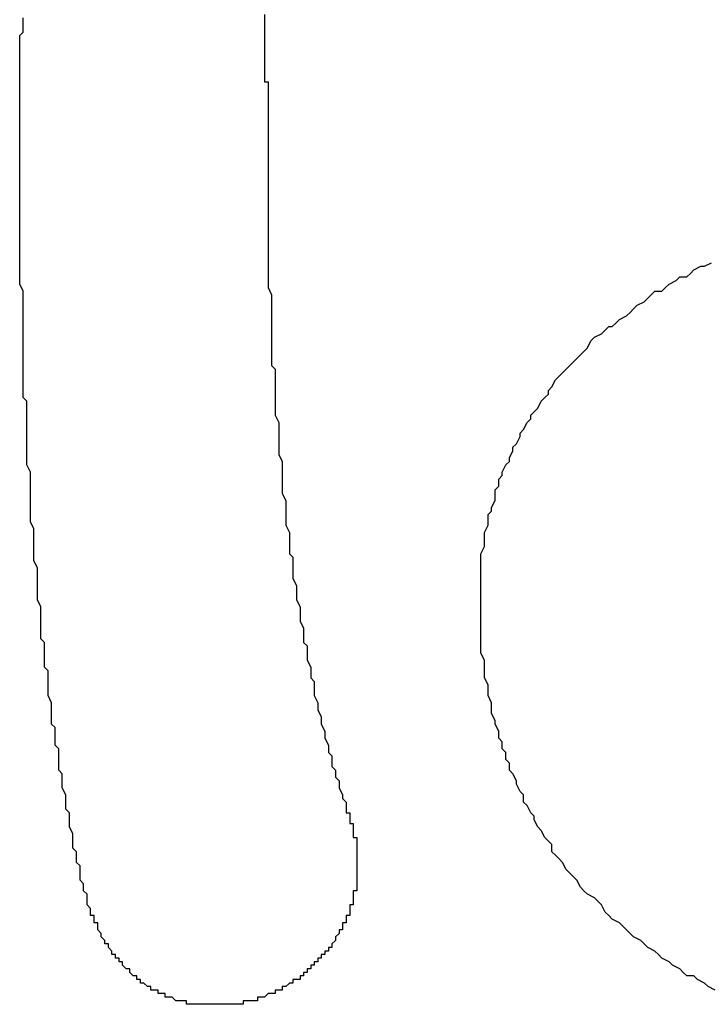
# Model space of a CAD drawing. Extents: x 3401 to 4242, y 1240 to 1834.
# Drawn here: x 3558 to 3560, y 1727 to 1730 of the extents above; entities that cross this region are included whole.
import ezdxf

# ---------------------------------------------------------------- set-up
doc = ezdxf.new("R2010")
doc.units = 0
doc.layers.add('本体1', color=7, linetype='CONTINUOUS')

msp = doc.modelspace()

# ---------------------------------------------------------------- linework, layer by layer
at = {"layer": '本体1'}
for points in [[(3557.94, 1729.57, 0), (3557.94, 1729.57, 0), (3557.94, 1729.58, 0), (3557.94, 1729.58, 0), (3557.94, 1729.58, 0), (3557.94, 1729.59, 0), (3557.94, 1729.59, 0), (3557.94, 1729.6, 0), (3557.94, 1729.6, 0), (3557.94, 1729.61, 0), (3557.94, 1729.61, 0), (3557.94, 1729.61, 0), (3557.94, 1729.62, 0), (3557.94, 1729.62, 0), (3557.94, 1729.63, 0), (3557.94, 1729.63, 0), (3557.94, 1729.63, 0), (3557.94, 1729.64, 0), (3557.94, 1729.64, 0), (3557.94, 1729.65, 0), (3557.94, 1729.65, 0), (3557.94, 1729.66, 0), (3557.94, 1729.66, 0), (3557.94, 1729.66, 0), (3557.94, 1729.67, 0), (3557.94, 1729.67, 0), (3557.94, 1729.68, 0), (3557.94, 1729.68, 0), (3557.94, 1729.69, 0), (3557.94, 1729.69, 0), (3557.94, 1729.69, 0), (3557.94, 1729.7, 0), (3557.94, 1729.7, 0), (3557.94, 1729.71, 0), (3557.94, 1729.71, 0), (3557.94, 1729.71, 0), (3557.94, 1729.72, 0), (3557.94, 1729.72, 0), (3557.94, 1729.73, 0), (3557.94, 1729.73, 0), (3557.94, 1729.74, 0), (3557.94, 1729.74, 0), (3557.94, 1729.74, 0), (3557.94, 1729.75, 0), (3557.94, 1729.75, 0), (3557.94, 1729.76, 0), (3557.94, 1729.76, 0), (3557.94, 1729.76, 0), (3557.94, 1729.77, 0), (3557.94, 1729.77, 0), (3557.94, 1729.78, 0), (3557.94, 1729.78, 0), (3557.94, 1729.79, 0), (3557.94, 1729.79, 0), (3557.94, 1729.79, 0), (3557.94, 1729.8, 0), (3557.94, 1729.8, 0), (3557.94, 1729.81, 0), (3557.94, 1729.81, 0), (3557.94, 1729.81, 0), (3557.94, 1729.82, 0), (3557.94, 1729.82, 0), (3557.94, 1729.83, 0), (3557.94, 1729.83, 0), (3557.94, 1729.84, 0), (3557.94, 1729.84, 0), (3557.94, 1729.84, 0), (3557.94, 1729.85, 0), (3557.94, 1729.85, 0), (3557.94, 1729.86, 0), (3557.94, 1729.86, 0), (3557.94, 1729.86, 0), (3557.94, 1729.87, 0), (3557.94, 1729.87, 0), (3557.94, 1729.88, 0), (3557.94, 1729.88, 0), (3557.94, 1729.88, 0), (3557.94, 1729.89, 0), (3557.94, 1729.89, 0), (3557.94, 1729.9, 0), (3557.94, 1729.9, 0), (3557.94, 1729.91, 0), (3557.94, 1729.91, 0), (3557.94, 1729.91, 0), (3557.94, 1729.92, 0), (3557.94, 1729.92, 0), (3557.94, 1729.93, 0), (3557.94, 1729.93, 0), (3557.94, 1729.93, 0), (3557.94, 1729.94, 0), (3557.94, 1729.94, 0), (3557.94, 1729.95, 0), (3557.94, 1729.95, 0), (3557.94, 1729.96, 0), (3557.94, 1729.96, 0), (3557.94, 1729.96, 0), (3557.94, 1729.97, 0), (3557.94, 1729.97, 0), (3557.94, 1729.98, 0), (3557.94, 1729.98, 0), (3557.94, 1729.98, 0), (3557.94, 1729.99, 0), (3557.94, 1729.99, 0), (3557.94, 1730, 0), (3557.94, 1730, 0), (3557.94, 1730, 0), (3557.94, 1730.01, 0), (3557.94, 1730.01, 0), (3557.94, 1730.02, 0), (3557.94, 1730.02, 0), (3557.94, 1730.02, 0), (3557.94, 1730.03, 0), (3557.94, 1730.03, 0), (3557.94, 1730.04, 0), (3557.94, 1730.04, 0), (3557.95, 1730.05, 0), (3557.95, 1730.05, 0), (3557.95, 1730.05, 0), (3557.95, 1730.06, 0), (3557.95, 1730.06, 0), (3557.95, 1730.07, 0), (3557.95, 1730.07, 0), (3557.95, 1730.07, 0), (3557.95, 1730.08, 0), (3557.95, 1730.08, 0), (3557.95, 1730.09, 0)], [(3558.63, 1730.1, 0), (3558.63, 1730.08, 0)], [(3558.63, 1730.08, 0), (3558.63, 1730.08, 0), (3558.63, 1730.07, 0), (3558.63, 1730.07, 0), (3558.63, 1730.07, 0), (3558.63, 1730.07, 0), (3558.63, 1730.06, 0), (3558.63, 1730.06, 0), (3558.63, 1730.06, 0), (3558.63, 1730.06, 0), (3558.63, 1730.05, 0), (3558.63, 1730.05, 0), (3558.63, 1730.05, 0), (3558.63, 1730.05, 0), (3558.63, 1730.04, 0), (3558.63, 1730.04, 0), (3558.63, 1730.04, 0), (3558.63, 1730.04, 0), (3558.63, 1730.03, 0), (3558.63, 1730.03, 0), (3558.63, 1730.03, 0), (3558.63, 1730.03, 0), (3558.63, 1730.03, 0), (3558.63, 1730.02, 0), (3558.63, 1730.02, 0), (3558.63, 1730.02, 0), (3558.63, 1730.02, 0), (3558.63, 1730.01, 0), (3558.63, 1730.01, 0), (3558.63, 1730.01, 0), (3558.63, 1730.01, 0), (3558.63, 1730, 0), (3558.63, 1730, 0), (3558.63, 1730, 0), (3558.63, 1730, 0), (3558.63, 1729.99, 0), (3558.63, 1729.99, 0), (3558.63, 1729.99, 0), (3558.63, 1729.99, 0), (3558.63, 1729.99, 0), (3558.63, 1729.98, 0), (3558.63, 1729.98, 0), (3558.63, 1729.98, 0), (3558.63, 1729.98, 0), (3558.63, 1729.97, 0), (3558.63, 1729.97, 0), (3558.63, 1729.97, 0), (3558.63, 1729.97, 0), (3558.63, 1729.96, 0), (3558.63, 1729.96, 0), (3558.63, 1729.96, 0), (3558.63, 1729.96, 0), (3558.63, 1729.95, 0), (3558.63, 1729.95, 0), (3558.63, 1729.95, 0), (3558.63, 1729.95, 0), (3558.63, 1729.94, 0), (3558.63, 1729.94, 0), (3558.63, 1729.94, 0), (3558.63, 1729.94, 0), (3558.63, 1729.94, 0), (3558.63, 1729.93, 0), (3558.63, 1729.93, 0), (3558.63, 1729.93, 0), (3558.63, 1729.93, 0), (3558.63, 1729.92, 0), (3558.63, 1729.92, 0), (3558.63, 1729.92, 0), (3558.63, 1729.92, 0), (3558.63, 1729.91, 0), (3558.63, 1729.91, 0), (3558.63, 1729.91, 0), (3558.64, 1729.91, 0), (3558.64, 1729.9, 0), (3558.64, 1729.9, 0), (3558.64, 1729.9, 0), (3558.64, 1729.9, 0), (3558.64, 1729.9, 0), (3558.64, 1729.89, 0), (3558.64, 1729.89, 0), (3558.64, 1729.89, 0), (3558.64, 1729.89, 0), (3558.64, 1729.88, 0), (3558.64, 1729.88, 0), (3558.64, 1729.88, 0), (3558.64, 1729.88, 0), (3558.64, 1729.87, 0), (3558.64, 1729.87, 0), (3558.64, 1729.87, 0), (3558.64, 1729.87, 0), (3558.64, 1729.86, 0), (3558.64, 1729.86, 0), (3558.64, 1729.86, 0), (3558.64, 1729.86, 0), (3558.64, 1729.86, 0), (3558.64, 1729.85, 0), (3558.64, 1729.85, 0), (3558.64, 1729.85, 0), (3558.64, 1729.85, 0), (3558.64, 1729.84, 0), (3558.64, 1729.84, 0), (3558.64, 1729.84, 0), (3558.64, 1729.84, 0), (3558.64, 1729.83, 0), (3558.64, 1729.83, 0), (3558.64, 1729.83, 0), (3558.64, 1729.83, 0), (3558.64, 1729.82, 0), (3558.64, 1729.82, 0), (3558.64, 1729.82, 0), (3558.64, 1729.82, 0), (3558.64, 1729.81, 0), (3558.64, 1729.81, 0), (3558.64, 1729.81, 0), (3558.64, 1729.81, 0), (3558.64, 1729.81, 0), (3558.64, 1729.8, 0), (3558.64, 1729.8, 0), (3558.64, 1729.8, 0), (3558.64, 1729.8, 0), (3558.64, 1729.79, 0), (3558.64, 1729.79, 0), (3558.64, 1729.79, 0), (3558.64, 1729.79, 0), (3558.64, 1729.78, 0), (3558.64, 1729.78, 0), (3558.64, 1729.78, 0), (3558.64, 1729.78, 0)], [(3558.64, 1729.78, 0), (3558.64, 1729.76, 0), (3558.64, 1729.74, 0), (3558.64, 1729.73, 0), (3558.64, 1729.71, 0), (3558.64, 1729.69, 0), (3558.64, 1729.68, 0), (3558.64, 1729.66, 0), (3558.64, 1729.64, 0), (3558.64, 1729.63, 0), (3558.64, 1729.61, 0), (3558.64, 1729.59, 0), (3558.64, 1729.58, 0), (3558.64, 1729.56, 0), (3558.64, 1729.54, 0), (3558.64, 1729.53, 0), (3558.64, 1729.51, 0), (3558.64, 1729.49, 0), (3558.64, 1729.47, 0), (3558.64, 1729.46, 0), (3558.64, 1729.44, 0), (3558.64, 1729.43, 0), (3558.64, 1729.41, 0), (3558.64, 1729.39, 0), (3558.64, 1729.38, 0), (3558.64, 1729.36, 0), (3558.64, 1729.34, 0), (3558.64, 1729.33, 0), (3558.65, 1729.31, 0), (3558.65, 1729.29, 0), (3558.65, 1729.28, 0), (3558.65, 1729.26, 0), (3558.65, 1729.24, 0), (3558.65, 1729.23, 0), (3558.65, 1729.21, 0), (3558.65, 1729.19, 0), (3558.65, 1729.18, 0), (3558.65, 1729.16, 0), (3558.65, 1729.15, 0), (3558.65, 1729.13, 0), (3558.65, 1729.11, 0), (3558.66, 1729.1, 0), (3558.66, 1729.08, 0), (3558.66, 1729.06, 0), (3558.66, 1729.05, 0), (3558.66, 1729.03, 0), (3558.66, 1729.02, 0), (3558.66, 1729, 0), (3558.66, 1728.98, 0), (3558.66, 1728.97, 0), (3558.67, 1728.95, 0), (3558.67, 1728.94, 0), (3558.67, 1728.92, 0), (3558.67, 1728.9, 0), (3558.67, 1728.89, 0), (3558.67, 1728.87, 0), (3558.67, 1728.86, 0), (3558.68, 1728.84, 0), (3558.68, 1728.83, 0), (3558.68, 1728.81, 0), (3558.68, 1728.8, 0), (3558.68, 1728.78, 0), (3558.68, 1728.76, 0), (3558.68, 1728.75, 0), (3558.69, 1728.73, 0), (3558.69, 1728.72, 0), (3558.69, 1728.7, 0), (3558.69, 1728.69, 0), (3558.69, 1728.67, 0), (3558.69, 1728.66, 0), (3558.7, 1728.64, 0), (3558.7, 1728.63, 0), (3558.7, 1728.61, 0), (3558.7, 1728.6, 0), (3558.7, 1728.58, 0), (3558.71, 1728.57, 0), (3558.71, 1728.55, 0), (3558.71, 1728.54, 0), (3558.71, 1728.52, 0), (3558.71, 1728.51, 0), (3558.72, 1728.49, 0), (3558.72, 1728.48, 0), (3558.72, 1728.46, 0), (3558.72, 1728.45, 0), (3558.73, 1728.43, 0), (3558.73, 1728.42, 0), (3558.73, 1728.4, 0), (3558.73, 1728.39, 0), (3558.74, 1728.37, 0), (3558.74, 1728.36, 0), (3558.74, 1728.35, 0), (3558.74, 1728.33, 0), (3558.75, 1728.32, 0), (3558.75, 1728.3, 0), (3558.75, 1728.29, 0), (3558.75, 1728.28, 0), (3558.76, 1728.26, 0), (3558.76, 1728.25, 0), (3558.76, 1728.23, 0), (3558.77, 1728.22, 0), (3558.77, 1728.21, 0), (3558.77, 1728.19, 0), (3558.77, 1728.18, 0), (3558.78, 1728.16, 0), (3558.78, 1728.15, 0), (3558.78, 1728.14, 0), (3558.79, 1728.12, 0), (3558.79, 1728.11, 0), (3558.79, 1728.1, 0), (3558.8, 1728.08, 0), (3558.8, 1728.07, 0), (3558.8, 1728.06, 0), (3558.81, 1728.04, 0), (3558.81, 1728.03, 0), (3558.81, 1728.02, 0), (3558.82, 1728.01, 0), (3558.82, 1727.99, 0), (3558.82, 1727.98, 0), (3558.83, 1727.97, 0), (3558.83, 1727.95, 0), (3558.84, 1727.94, 0), (3558.84, 1727.93, 0), (3558.84, 1727.92, 0), (3558.85, 1727.9, 0), (3558.85, 1727.89, 0), (3558.86, 1727.88, 0), (3558.86, 1727.87, 0), (3558.86, 1727.86, 0)], [(3558.12, 1727.63, 0), (3558.12, 1727.64, 0), (3558.12, 1727.65, 0), (3558.11, 1727.66, 0), (3558.11, 1727.68, 0), (3558.11, 1727.69, 0), (3558.11, 1727.7, 0), (3558.1, 1727.71, 0), (3558.1, 1727.73, 0), (3558.1, 1727.74, 0), (3558.09, 1727.75, 0), (3558.09, 1727.77, 0), (3558.09, 1727.78, 0), (3558.09, 1727.79, 0), (3558.08, 1727.81, 0), (3558.08, 1727.82, 0), (3558.08, 1727.83, 0), (3558.08, 1727.85, 0), (3558.07, 1727.86, 0), (3558.07, 1727.88, 0), (3558.07, 1727.89, 0), (3558.07, 1727.9, 0), (3558.06, 1727.92, 0), (3558.06, 1727.93, 0), (3558.06, 1727.95, 0), (3558.06, 1727.96, 0), (3558.05, 1727.97, 0), (3558.05, 1727.99, 0), (3558.05, 1728, 0), (3558.05, 1728.02, 0), (3558.05, 1728.03, 0), (3558.04, 1728.04, 0), (3558.04, 1728.06, 0), (3558.04, 1728.07, 0), (3558.04, 1728.09, 0), (3558.03, 1728.1, 0), (3558.03, 1728.12, 0), (3558.03, 1728.13, 0), (3558.03, 1728.15, 0), (3558.03, 1728.16, 0), (3558.02, 1728.18, 0), (3558.02, 1728.19, 0), (3558.02, 1728.21, 0), (3558.02, 1728.22, 0), (3558.02, 1728.23, 0), (3558.02, 1728.25, 0), (3558.01, 1728.26, 0), (3558.01, 1728.28, 0), (3558.01, 1728.29, 0), (3558.01, 1728.31, 0), (3558.01, 1728.33, 0), (3558, 1728.34, 0), (3558, 1728.36, 0), (3558, 1728.37, 0), (3558, 1728.39, 0), (3558, 1728.4, 0), (3558, 1728.42, 0), (3558, 1728.43, 0), (3557.99, 1728.45, 0), (3557.99, 1728.46, 0), (3557.99, 1728.48, 0), (3557.99, 1728.49, 0), (3557.99, 1728.51, 0), (3557.99, 1728.53, 0), (3557.99, 1728.54, 0), (3557.98, 1728.56, 0), (3557.98, 1728.57, 0), (3557.98, 1728.59, 0), (3557.98, 1728.6, 0), (3557.98, 1728.62, 0), (3557.98, 1728.64, 0), (3557.98, 1728.65, 0), (3557.97, 1728.67, 0), (3557.97, 1728.68, 0), (3557.97, 1728.7, 0), (3557.97, 1728.72, 0), (3557.97, 1728.73, 0), (3557.97, 1728.75, 0), (3557.97, 1728.76, 0), (3557.97, 1728.78, 0), (3557.97, 1728.8, 0), (3557.97, 1728.81, 0), (3557.96, 1728.83, 0), (3557.96, 1728.84, 0), (3557.96, 1728.86, 0), (3557.96, 1728.88, 0), (3557.96, 1728.89, 0), (3557.96, 1728.91, 0), (3557.96, 1728.92, 0), (3557.96, 1728.94, 0), (3557.96, 1728.96, 0), (3557.96, 1728.97, 0), (3557.96, 1728.99, 0), (3557.96, 1729.01, 0), (3557.95, 1729.02, 0), (3557.95, 1729.04, 0), (3557.95, 1729.06, 0), (3557.95, 1729.07, 0), (3557.95, 1729.09, 0), (3557.95, 1729.1, 0), (3557.95, 1729.12, 0), (3557.95, 1729.14, 0), (3557.95, 1729.15, 0), (3557.95, 1729.17, 0), (3557.95, 1729.19, 0), (3557.95, 1729.2, 0), (3557.95, 1729.22, 0), (3557.95, 1729.24, 0), (3557.95, 1729.25, 0), (3557.95, 1729.27, 0), (3557.95, 1729.29, 0), (3557.95, 1729.3, 0), (3557.95, 1729.32, 0), (3557.94, 1729.34, 0), (3557.94, 1729.35, 0), (3557.94, 1729.37, 0), (3557.94, 1729.38, 0), (3557.94, 1729.4, 0), (3557.94, 1729.42, 0), (3557.94, 1729.43, 0), (3557.94, 1729.45, 0), (3557.94, 1729.47, 0), (3557.94, 1729.48, 0), (3557.94, 1729.5, 0), (3557.94, 1729.52, 0), (3557.94, 1729.53, 0), (3557.94, 1729.55, 0), (3557.94, 1729.57, 0)], [(3559.24, 1728.44, 0), (3559.24, 1728.45, 0), (3559.24, 1728.47, 0), (3559.24, 1728.49, 0), (3559.24, 1728.5, 0), (3559.24, 1728.52, 0), (3559.24, 1728.53, 0), (3559.24, 1728.55, 0), (3559.24, 1728.56, 0), (3559.24, 1728.58, 0), (3559.25, 1728.6, 0), (3559.25, 1728.61, 0), (3559.25, 1728.63, 0), (3559.25, 1728.64, 0), (3559.26, 1728.66, 0), (3559.26, 1728.67, 0), (3559.26, 1728.69, 0), (3559.27, 1728.7, 0), (3559.27, 1728.71, 0), (3559.28, 1728.73, 0), (3559.28, 1728.74, 0), (3559.28, 1728.76, 0), (3559.29, 1728.77, 0), (3559.29, 1728.79, 0), (3559.3, 1728.8, 0), (3559.3, 1728.81, 0), (3559.31, 1728.83, 0), (3559.32, 1728.84, 0), (3559.32, 1728.85, 0), (3559.33, 1728.87, 0), (3559.33, 1728.88, 0), (3559.34, 1728.89, 0), (3559.35, 1728.91, 0), (3559.35, 1728.92, 0), (3559.36, 1728.93, 0), (3559.37, 1728.95, 0), (3559.38, 1728.96, 0), (3559.38, 1728.97, 0), (3559.39, 1728.98, 0), (3559.4, 1728.99, 0), (3559.41, 1729.01, 0), (3559.42, 1729.02, 0), (3559.43, 1729.03, 0), (3559.43, 1729.04, 0), (3559.44, 1729.05, 0), (3559.45, 1729.07, 0), (3559.46, 1729.08, 0), (3559.47, 1729.09, 0), (3559.48, 1729.1, 0), (3559.49, 1729.11, 0), (3559.5, 1729.12, 0), (3559.51, 1729.13, 0), (3559.52, 1729.14, 0), (3559.53, 1729.15, 0), (3559.54, 1729.16, 0), (3559.55, 1729.18, 0), (3559.56, 1729.19, 0), (3559.58, 1729.2, 0), (3559.59, 1729.21, 0), (3559.6, 1729.22, 0), (3559.61, 1729.22, 0), (3559.62, 1729.23, 0), (3559.63, 1729.24, 0), (3559.65, 1729.25, 0), (3559.66, 1729.26, 0), (3559.67, 1729.27, 0), (3559.68, 1729.28, 0), (3559.7, 1729.29, 0), (3559.71, 1729.3, 0), (3559.72, 1729.31, 0), (3559.73, 1729.32, 0), (3559.75, 1729.32, 0), (3559.76, 1729.33, 0), (3559.77, 1729.34, 0), (3559.79, 1729.35, 0), (3559.8, 1729.36, 0), (3559.82, 1729.36, 0), (3559.83, 1729.37, 0), (3559.84, 1729.38, 0), (3559.86, 1729.39, 0), (3559.87, 1729.39, 0), (3559.89, 1729.4, 0)], [(3559.9, 1727.35, 0), (3559.88, 1727.36, 0), (3559.87, 1727.37, 0), (3559.85, 1727.38, 0), (3559.84, 1727.39, 0), (3559.82, 1727.39, 0), (3559.81, 1727.4, 0), (3559.8, 1727.41, 0), (3559.78, 1727.42, 0), (3559.77, 1727.43, 0), (3559.75, 1727.44, 0), (3559.74, 1727.45, 0), (3559.73, 1727.46, 0), (3559.71, 1727.47, 0), (3559.7, 1727.48, 0), (3559.69, 1727.49, 0), (3559.67, 1727.5, 0), (3559.66, 1727.51, 0), (3559.65, 1727.52, 0), (3559.64, 1727.53, 0), (3559.63, 1727.54, 0), (3559.61, 1727.55, 0), (3559.6, 1727.56, 0), (3559.59, 1727.57, 0), (3559.58, 1727.59, 0), (3559.57, 1727.6, 0), (3559.56, 1727.61, 0), (3559.54, 1727.62, 0), (3559.53, 1727.63, 0), (3559.52, 1727.64, 0), (3559.51, 1727.66, 0), (3559.5, 1727.67, 0), (3559.49, 1727.68, 0), (3559.48, 1727.69, 0), (3559.47, 1727.71, 0), (3559.46, 1727.72, 0), (3559.45, 1727.73, 0), (3559.44, 1727.74, 0), (3559.44, 1727.76, 0), (3559.43, 1727.77, 0), (3559.42, 1727.78, 0), (3559.41, 1727.8, 0), (3559.4, 1727.81, 0), (3559.39, 1727.83, 0), (3559.39, 1727.84, 0), (3559.38, 1727.85, 0), (3559.37, 1727.87, 0), (3559.36, 1727.88, 0), (3559.36, 1727.9, 0), (3559.35, 1727.91, 0), (3559.34, 1727.93, 0), (3559.34, 1727.94, 0), (3559.33, 1727.96, 0), (3559.32, 1727.97, 0), (3559.32, 1727.99, 0), (3559.31, 1728, 0), (3559.31, 1728.02, 0), (3559.3, 1728.03, 0), (3559.3, 1728.05, 0), (3559.29, 1728.06, 0), (3559.29, 1728.08, 0), (3559.28, 1728.1, 0), (3559.28, 1728.11, 0), (3559.27, 1728.13, 0), (3559.27, 1728.14, 0), (3559.27, 1728.16, 0), (3559.26, 1728.18, 0), (3559.26, 1728.19, 0), (3559.26, 1728.21, 0), (3559.25, 1728.23, 0), (3559.25, 1728.24, 0), (3559.25, 1728.26, 0), (3559.25, 1728.28, 0), (3559.24, 1728.3, 0), (3559.24, 1728.31, 0), (3559.24, 1728.33, 0), (3559.24, 1728.35, 0), (3559.24, 1728.37, 0), (3559.24, 1728.38, 0), (3559.24, 1728.4, 0), (3559.24, 1728.42, 0), (3559.24, 1728.44, 0)], [(3558.86, 1727.86, 0), (3558.86, 1727.85, 0), (3558.86, 1727.85, 0), (3558.87, 1727.85, 0), (3558.87, 1727.85, 0), (3558.87, 1727.85, 0), (3558.87, 1727.85, 0), (3558.87, 1727.85, 0), (3558.87, 1727.85, 0), (3558.87, 1727.84, 0), (3558.87, 1727.84, 0), (3558.87, 1727.84, 0), (3558.87, 1727.84, 0), (3558.87, 1727.84, 0), (3558.87, 1727.84, 0), (3558.87, 1727.84, 0), (3558.87, 1727.84, 0), (3558.87, 1727.83, 0), (3558.87, 1727.83, 0), (3558.87, 1727.83, 0), (3558.87, 1727.83, 0), (3558.87, 1727.83, 0), (3558.87, 1727.83, 0), (3558.87, 1727.83, 0), (3558.87, 1727.83, 0), (3558.87, 1727.82, 0), (3558.87, 1727.82, 0), (3558.88, 1727.82, 0), (3558.88, 1727.82, 0), (3558.88, 1727.82, 0), (3558.88, 1727.82, 0), (3558.88, 1727.82, 0), (3558.88, 1727.82, 0), (3558.88, 1727.81, 0), (3558.88, 1727.81, 0), (3558.88, 1727.81, 0), (3558.88, 1727.81, 0), (3558.88, 1727.81, 0), (3558.88, 1727.81, 0), (3558.88, 1727.81, 0), (3558.88, 1727.81, 0), (3558.88, 1727.81, 0), (3558.88, 1727.8, 0), (3558.88, 1727.8, 0), (3558.88, 1727.8, 0), (3558.88, 1727.8, 0), (3558.88, 1727.8, 0), (3558.88, 1727.8, 0), (3558.88, 1727.8, 0), (3558.88, 1727.8, 0), (3558.88, 1727.79, 0), (3558.88, 1727.79, 0), (3558.88, 1727.79, 0), (3558.88, 1727.79, 0), (3558.88, 1727.79, 0), (3558.88, 1727.79, 0), (3558.88, 1727.79, 0), (3558.88, 1727.79, 0), (3558.88, 1727.79, 0), (3558.88, 1727.78, 0), (3558.88, 1727.78, 0), (3558.88, 1727.78, 0), (3558.88, 1727.78, 0), (3558.89, 1727.78, 0), (3558.89, 1727.78, 0), (3558.89, 1727.78, 0), (3558.89, 1727.78, 0), (3558.89, 1727.77, 0), (3558.89, 1727.77, 0), (3558.89, 1727.77, 0), (3558.89, 1727.77, 0), (3558.89, 1727.77, 0), (3558.89, 1727.77, 0), (3558.89, 1727.77, 0), (3558.89, 1727.77, 0), (3558.89, 1727.77, 0), (3558.89, 1727.76, 0), (3558.89, 1727.76, 0), (3558.89, 1727.76, 0), (3558.89, 1727.76, 0), (3558.89, 1727.76, 0), (3558.89, 1727.76, 0), (3558.89, 1727.76, 0), (3558.89, 1727.76, 0), (3558.89, 1727.75, 0), (3558.89, 1727.75, 0), (3558.89, 1727.75, 0), (3558.89, 1727.75, 0), (3558.89, 1727.75, 0), (3558.89, 1727.75, 0), (3558.89, 1727.75, 0), (3558.89, 1727.75, 0), (3558.89, 1727.74, 0), (3558.89, 1727.74, 0), (3558.89, 1727.74, 0), (3558.89, 1727.74, 0), (3558.89, 1727.74, 0), (3558.89, 1727.74, 0), (3558.89, 1727.74, 0), (3558.89, 1727.74, 0), (3558.89, 1727.74, 0), (3558.89, 1727.73, 0), (3558.89, 1727.73, 0), (3558.89, 1727.73, 0), (3558.89, 1727.73, 0), (3558.89, 1727.73, 0), (3558.89, 1727.73, 0), (3558.89, 1727.73, 0), (3558.89, 1727.73, 0), (3558.89, 1727.72, 0), (3558.89, 1727.72, 0), (3558.89, 1727.72, 0), (3558.89, 1727.72, 0), (3558.89, 1727.72, 0), (3558.89, 1727.72, 0), (3558.89, 1727.72, 0), (3558.89, 1727.72, 0), (3558.89, 1727.71, 0), (3558.89, 1727.71, 0), (3558.89, 1727.71, 0), (3558.89, 1727.71, 0), (3558.89, 1727.71, 0), (3558.89, 1727.71, 0), (3558.89, 1727.71, 0), (3558.89, 1727.71, 0), (3558.89, 1727.7, 0), (3558.89, 1727.7, 0), (3558.89, 1727.7, 0)], [(3558.89, 1727.7, 0), (3558.89, 1727.7, 0), (3558.89, 1727.69, 0), (3558.89, 1727.69, 0), (3558.89, 1727.68, 0), (3558.89, 1727.67, 0), (3558.89, 1727.67, 0), (3558.89, 1727.66, 0), (3558.89, 1727.66, 0), (3558.89, 1727.65, 0), (3558.89, 1727.65, 0), (3558.89, 1727.64, 0), (3558.89, 1727.64, 0), (3558.89, 1727.63, 0), (3558.88, 1727.63, 0), (3558.88, 1727.62, 0), (3558.88, 1727.62, 0), (3558.88, 1727.61, 0), (3558.88, 1727.61, 0), (3558.88, 1727.6, 0), (3558.88, 1727.6, 0), (3558.88, 1727.59, 0), (3558.87, 1727.59, 0), (3558.87, 1727.58, 0), (3558.87, 1727.58, 0), (3558.87, 1727.57, 0), (3558.87, 1727.57, 0), (3558.87, 1727.56, 0), (3558.86, 1727.56, 0), (3558.86, 1727.55, 0), (3558.86, 1727.55, 0), (3558.86, 1727.55, 0), (3558.86, 1727.54, 0), (3558.85, 1727.54, 0), (3558.85, 1727.53, 0), (3558.85, 1727.53, 0), (3558.85, 1727.52, 0), (3558.84, 1727.52, 0), (3558.84, 1727.51, 0), (3558.84, 1727.51, 0), (3558.84, 1727.51, 0), (3558.83, 1727.5, 0), (3558.83, 1727.5, 0), (3558.83, 1727.49, 0), (3558.83, 1727.49, 0), (3558.82, 1727.48, 0), (3558.82, 1727.48, 0), (3558.82, 1727.48, 0), (3558.82, 1727.47, 0), (3558.81, 1727.47, 0), (3558.81, 1727.47, 0), (3558.81, 1727.46, 0), (3558.8, 1727.46, 0), (3558.8, 1727.45, 0), (3558.8, 1727.45, 0), (3558.79, 1727.45, 0), (3558.79, 1727.44, 0), (3558.79, 1727.44, 0), (3558.78, 1727.44, 0), (3558.78, 1727.43, 0), (3558.78, 1727.43, 0), (3558.77, 1727.43, 0), (3558.77, 1727.42, 0), (3558.77, 1727.42, 0), (3558.76, 1727.42, 0), (3558.76, 1727.41, 0), (3558.76, 1727.41, 0), (3558.75, 1727.41, 0), (3558.75, 1727.4, 0), (3558.74, 1727.4, 0), (3558.74, 1727.4, 0), (3558.74, 1727.39, 0), (3558.73, 1727.39, 0), (3558.73, 1727.39, 0), (3558.73, 1727.38, 0), (3558.72, 1727.38, 0), (3558.72, 1727.38, 0), (3558.71, 1727.38, 0), (3558.71, 1727.37, 0), (3558.71, 1727.37, 0), (3558.7, 1727.37, 0), (3558.7, 1727.37, 0), (3558.69, 1727.36, 0), (3558.69, 1727.36, 0), (3558.68, 1727.36, 0), (3558.68, 1727.36, 0), (3558.68, 1727.35, 0), (3558.67, 1727.35, 0), (3558.67, 1727.35, 0), (3558.66, 1727.35, 0), (3558.66, 1727.35, 0), (3558.66, 1727.34, 0), (3558.65, 1727.34, 0), (3558.65, 1727.34, 0), (3558.64, 1727.34, 0), (3558.64, 1727.34, 0), (3558.63, 1727.33, 0), (3558.63, 1727.33, 0), (3558.62, 1727.33, 0), (3558.62, 1727.33, 0), (3558.62, 1727.33, 0), (3558.61, 1727.33, 0), (3558.61, 1727.32, 0), (3558.6, 1727.32, 0), (3558.6, 1727.32, 0), (3558.59, 1727.32, 0), (3558.59, 1727.32, 0), (3558.58, 1727.32, 0), (3558.58, 1727.32, 0), (3558.57, 1727.32, 0), (3558.57, 1727.32, 0), (3558.57, 1727.31, 0), (3558.56, 1727.31, 0), (3558.56, 1727.31, 0), (3558.55, 1727.31, 0), (3558.55, 1727.31, 0), (3558.54, 1727.31, 0), (3558.54, 1727.31, 0), (3558.53, 1727.31, 0), (3558.53, 1727.31, 0), (3558.52, 1727.31, 0), (3558.52, 1727.31, 0), (3558.52, 1727.31, 0), (3558.51, 1727.31, 0), (3558.51, 1727.31, 0), (3558.5, 1727.31, 0), (3558.5, 1727.31, 0), (3558.49, 1727.31, 0)], [(3558.49, 1727.31, 0), (3558.49, 1727.31, 0), (3558.49, 1727.31, 0), (3558.48, 1727.31, 0), (3558.48, 1727.31, 0), (3558.47, 1727.31, 0), (3558.47, 1727.31, 0), (3558.47, 1727.31, 0), (3558.46, 1727.31, 0), (3558.46, 1727.31, 0), (3558.46, 1727.31, 0), (3558.45, 1727.31, 0), (3558.45, 1727.31, 0), (3558.45, 1727.31, 0), (3558.44, 1727.31, 0), (3558.44, 1727.31, 0), (3558.43, 1727.31, 0), (3558.43, 1727.31, 0), (3558.43, 1727.31, 0), (3558.42, 1727.31, 0), (3558.42, 1727.31, 0), (3558.42, 1727.31, 0), (3558.41, 1727.31, 0), (3558.41, 1727.32, 0), (3558.41, 1727.32, 0), (3558.4, 1727.32, 0), (3558.4, 1727.32, 0), (3558.4, 1727.32, 0), (3558.39, 1727.32, 0), (3558.39, 1727.32, 0), (3558.38, 1727.32, 0), (3558.38, 1727.32, 0), (3558.38, 1727.32, 0), (3558.37, 1727.33, 0), (3558.37, 1727.33, 0), (3558.37, 1727.33, 0), (3558.36, 1727.33, 0), (3558.36, 1727.33, 0), (3558.36, 1727.33, 0), (3558.35, 1727.33, 0), (3558.35, 1727.33, 0), (3558.35, 1727.34, 0), (3558.34, 1727.34, 0), (3558.34, 1727.34, 0), (3558.34, 1727.34, 0), (3558.33, 1727.34, 0), (3558.33, 1727.34, 0), (3558.33, 1727.35, 0), (3558.32, 1727.35, 0), (3558.32, 1727.35, 0), (3558.32, 1727.35, 0), (3558.31, 1727.35, 0), (3558.31, 1727.36, 0), (3558.31, 1727.36, 0), (3558.3, 1727.36, 0), (3558.3, 1727.36, 0), (3558.3, 1727.36, 0), (3558.29, 1727.37, 0), (3558.29, 1727.37, 0), (3558.29, 1727.37, 0), (3558.28, 1727.37, 0), (3558.28, 1727.37, 0), (3558.28, 1727.38, 0), (3558.28, 1727.38, 0), (3558.27, 1727.38, 0), (3558.27, 1727.38, 0), (3558.27, 1727.39, 0), (3558.26, 1727.39, 0), (3558.26, 1727.39, 0), (3558.26, 1727.39, 0), (3558.25, 1727.4, 0), (3558.25, 1727.4, 0), (3558.25, 1727.4, 0), (3558.25, 1727.41, 0), (3558.24, 1727.41, 0), (3558.24, 1727.41, 0), (3558.24, 1727.41, 0), (3558.23, 1727.42, 0), (3558.23, 1727.42, 0), (3558.23, 1727.42, 0), (3558.23, 1727.43, 0), (3558.22, 1727.43, 0), (3558.22, 1727.43, 0), (3558.22, 1727.44, 0), (3558.21, 1727.44, 0), (3558.21, 1727.44, 0), (3558.21, 1727.45, 0), (3558.21, 1727.45, 0), (3558.2, 1727.45, 0), (3558.2, 1727.46, 0), (3558.2, 1727.46, 0), (3558.2, 1727.46, 0), (3558.19, 1727.47, 0), (3558.19, 1727.47, 0), (3558.19, 1727.47, 0), (3558.19, 1727.48, 0), (3558.18, 1727.48, 0), (3558.18, 1727.49, 0), (3558.18, 1727.49, 0), (3558.18, 1727.49, 0), (3558.17, 1727.5, 0), (3558.17, 1727.5, 0), (3558.17, 1727.51, 0), (3558.17, 1727.51, 0), (3558.17, 1727.51, 0), (3558.16, 1727.52, 0), (3558.16, 1727.52, 0), (3558.16, 1727.53, 0), (3558.16, 1727.53, 0), (3558.16, 1727.54, 0), (3558.15, 1727.54, 0), (3558.15, 1727.55, 0), (3558.15, 1727.55, 0), (3558.15, 1727.56, 0), (3558.15, 1727.56, 0), (3558.14, 1727.56, 0), (3558.14, 1727.57, 0), (3558.14, 1727.57, 0), (3558.14, 1727.58, 0), (3558.14, 1727.58, 0), (3558.13, 1727.59, 0), (3558.13, 1727.59, 0), (3558.13, 1727.6, 0), (3558.13, 1727.6, 0), (3558.13, 1727.61, 0), (3558.13, 1727.61, 0), (3558.13, 1727.62, 0), (3558.12, 1727.63, 0)]]:
    msp.add_polyline3d(points, dxfattribs=at)

doc.saveas('drawing.dxf')
